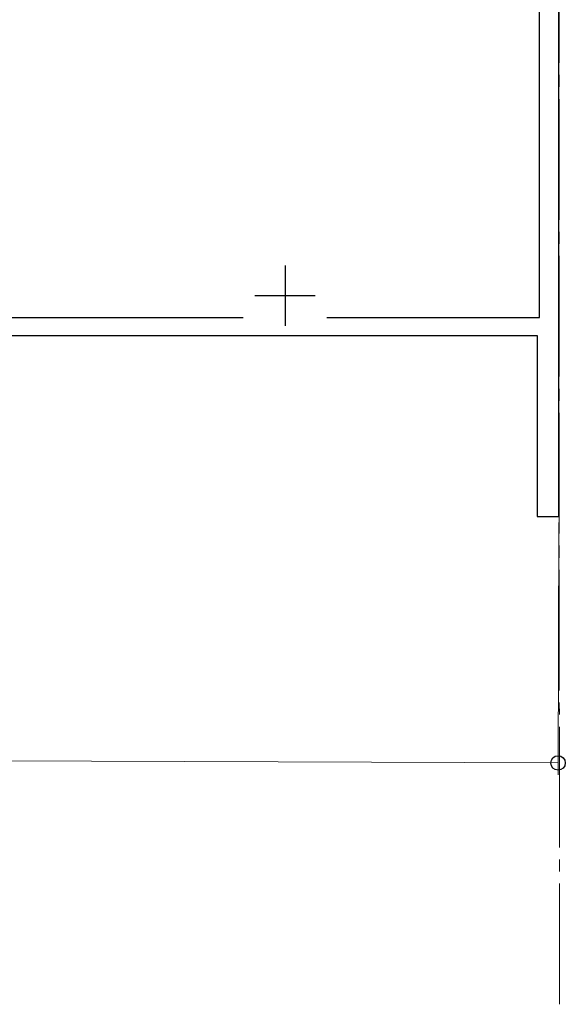
# Model space of a CAD drawing. Extents: x 105 to 1155, y 126 to 1687.
# Drawn here: x 400 to 446, y 1334 to 1415 of the extents above; entities that cross this region are included whole.
import ezdxf

# ---------------------------------------------------------------- set-up
doc = ezdxf.new("R2010")
doc.units = 0
doc.linetypes.add('YCENTER_1', pattern=[13, 10, -1, 1, -1])
for name, color, linetype, lineweight in [('YKK_11', 7, 'CONTINUOUS', 30), ('YKK_12', 2, 'CONTINUOUS', 13), ('YKK_D', 6, 'CONTINUOUS', 13)]:
    doc.layers.add(name, color=color, linetype=linetype, lineweight=lineweight)

msp = doc.modelspace()

# ---------------------------------------------------------------- linework, layer by layer
at = {"layer": 'YKK_11', "color": 211, "linetype": 'ByBlock', "lineweight": -2, "ltscale": 0.5}
for p, q in [((445.157, 1374.027), (445.157, 1424.027)), ((443.557, 1390.527), (443.557, 1422.527)), ((391.257, 1390.527), (418.993, 1390.527)), ((425.921, 1390.527), (443.557, 1390.527)), ((389.757, 1389.027), (443.357, 1389.027)), ((443.357, 1389.027), (443.357, 1374.027)), ((443.357, 1374.027), (445.157, 1374.027))]:
    msp.add_line(p, q, dxfattribs=at)
at = {"layer": 'YKK_11', "color": 211, "ltscale": 0.5}
for p, q in [((422.457, 1394.827), (422.457, 1389.827)), ((419.957, 1392.327), (424.957, 1392.327))]:
    msp.add_line(p, q, dxfattribs=at)
at = {"layer": 'YKK_12', "color": 1, "linetype": 'YCENTER_1'}
msp.add_line((445.194, 1333.613), (445.157, 1510.027), dxfattribs=at)
at = {"layer": 'YKK_D'}
for p, q in [((445.154, 1373.527), (445.081, 1352.612)), ((445.085, 1353.612), (300.585, 1354.112))]:
    msp.add_line(p, q, dxfattribs=at)
at = {"layer": 'YKK_D', "linetype": 'ByBlock', "lineweight": -2}
msp.add_circle((445.085, 1353.612), 0.6, dxfattribs=at)

doc.saveas('drawing.dxf')
